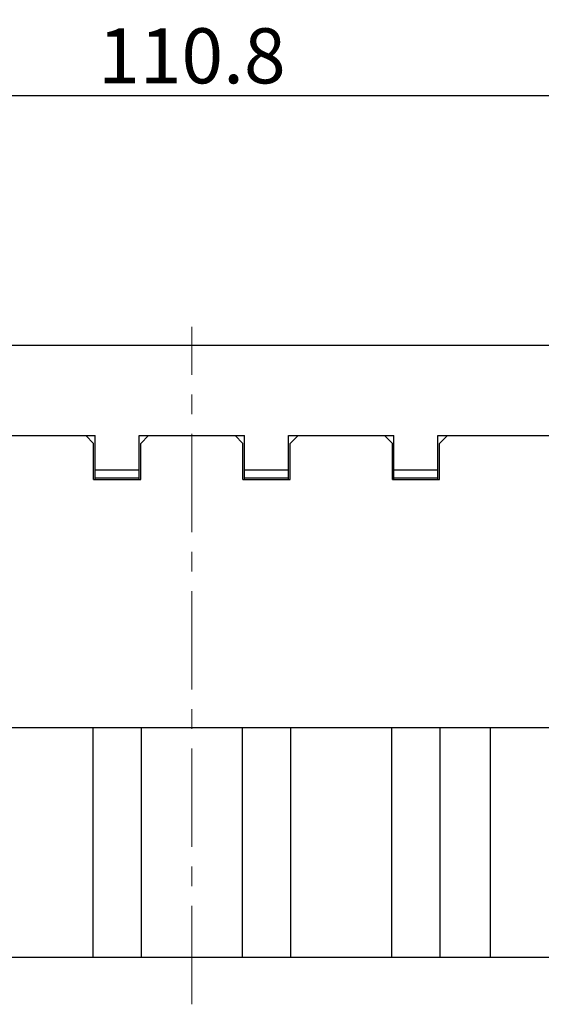
# Model space of a CAD drawing. Units: millimetres. Extents: x 11 to 673, y 29 to 500.
# Drawn here: x 300 to 333, y 389 to 452 of the extents above; entities that cross this region are included whole.
import ezdxf

# ---------------------------------------------------------------- set-up
doc = ezdxf.new("R2010")
doc.units = ezdxf.units.MM
doc.header["$MEASUREMENT"] = 0
doc.linetypes.add('CENTER', pattern=[2, 1.25, -0.25, 0.25, -0.25])
doc.layers.get('0').update_dxf_attribs({"lineweight": 30})
doc.layers.add('CEN', color=1, linetype='CENTER', lineweight=15)
doc.layers.add('DIM', color=3, linetype='Continuous', lineweight=15)
doc.styles.add('Romans字体', font='romans.shx', dxfattribs={"width": 0.75})
doc.dimstyles.new('01', dxfattribs={"dimtxt": 3.5, "dimasz": 3, "dimexe": 1.2, "dimexo": 0.2, "dimgap": 0.8, "dimtad": 1, "dimdec": 1, "dimdsep": 46, "dimtxsty": 'Romans字体', "dimcen": 0, "dimclrd": 1, "dimclre": 6, "dimclrt": 4, "dimazin": 2, "dimtfac": 1, "dimtdec": 1, "dimtofl": 0, "dimtmove": 0, "dimatfit": 3, "dimfxl": 1, "dimtolj": 1, "dimtzin": 0, "dimarcsym": 0})

# ---------------------------------------------------------------- blocks, each defined once
blk = doc.blocks.new('*D30')
at = {"layer": 'Defpoints', "color": 0}
for p in [(255.656, 446.915), (255.656, 408.302), (366.456, 407.762)]:
    blk.add_point(p, dxfattribs=at)
at = {"layer": 'DIM', "color": 6, "lineweight": -2}
for p, q in [((255.656, 408.502), (255.656, 448.115)), ((366.456, 407.962), (366.456, 448.115))]:
    blk.add_line(p, q, dxfattribs=at)
at = {"layer": 'DIM', "color": 1, "lineweight": -2}
blk.add_line((363.456, 446.915), (258.656, 446.915), dxfattribs=at)
at = {"layer": 'DIM', "color": 1}
for points in [[(258.656, 447.415), (258.656, 446.415), (255.656, 446.915)], [(363.456, 447.415), (363.456, 446.415), (366.456, 446.915)]]:
    blk.add_solid(points, dxfattribs=at)
at = {"layer": 'DIM', "color": 4, "insert": (311.056, 449.465), "char_height": 3.5, "attachment_point": 5, "style": 'Romans字体'}
blk.add_mtext('\\A1;110.8', dxfattribs=at)

msp = doc.modelspace()

# ---------------------------------------------------------------- linework, layer by layer
for p, q in [((270.656, 431.083), (351.456, 431.083)), ((298.206, 425.333), (304.906, 425.333)), ((298.806, 425.333), (304.306, 425.333)), ((304.806, 424.833), (304.306, 425.333)), ((304.906, 422.533), (304.906, 425.333)), ((307.706, 422.533), (307.706, 425.333)), ((307.706, 425.333), (314.406, 425.333)), ((308.306, 425.333), (307.806, 424.833)), ((308.306, 425.333), (313.806, 425.333)), ((314.306, 424.833), (313.806, 425.333)), ((314.406, 422.533), (314.406, 425.333)), ((317.206, 422.533), (317.206, 425.333)), ((317.206, 425.333), (323.906, 425.333)), ((317.806, 425.333), (317.306, 424.833)), ((317.806, 425.333), (323.306, 425.333)), ((323.806, 424.833), (323.306, 425.333)), ((323.906, 422.533), (323.906, 425.333)), ((326.706, 422.533), (326.706, 425.333)), ((326.706, 425.333), (342.906, 425.333)), ((327.306, 425.333), (326.806, 424.833)), ((327.306, 425.333), (342.306, 425.333)), ((304.806, 422.533), (304.806, 424.833)), ((307.806, 422.533), (307.806, 424.833)), ((314.306, 422.533), (314.306, 424.833)), ((317.306, 422.533), (317.306, 424.833)), ((323.806, 422.533), (323.806, 424.833)), ((326.806, 422.533), (326.806, 424.833)), ((307.706, 423.133), (304.906, 423.133)), ((317.206, 423.133), (314.406, 423.133)), ((326.706, 423.133), (323.906, 423.133)), ((304.806, 422.533), (307.806, 422.533)), ((307.706, 422.633), (304.906, 422.633)), ((314.306, 422.533), (317.306, 422.533)), ((317.206, 422.633), (314.406, 422.633)), ((323.806, 422.533), (326.806, 422.533)), ((326.706, 422.633), (323.906, 422.633)), ((255.656, 406.783), (366.456, 406.783)), ((304.767, 392.183), (304.767, 406.783)), ((307.845, 392.183), (307.845, 406.783)), ((314.267, 392.183), (314.267, 406.783)), ((317.345, 392.183), (317.345, 406.783)), ((323.767, 392.183), (323.767, 406.783)), ((326.845, 392.183), (326.845, 406.783)), ((330.056, 392.183), (330.056, 406.783)), ((266.181, 392.183), (355.931, 392.183))]:
    msp.add_line(p, q)
at = {"layer": 'CEN', "ltscale": 5}
msp.add_line((311.056, 389.183), (311.056, 432.233), dxfattribs=at)

# ---------------------------------------------------------------- dimensions: what is measured, and where the dimension line sits
at = {"layer": 'DIM'}
dim = msp.add_linear_dim(base=(255.656, 446.915), p1=(366.456, 407.762), p2=(255.656, 408.302), dimstyle='01', dxfattribs=at)
dim.commit()
dim.dimension.update_dxf_attribs({"geometry": '*D30', "text_midpoint": (311.056, 446.915), "dimtype": 160})

doc.saveas('drawing.dxf')
